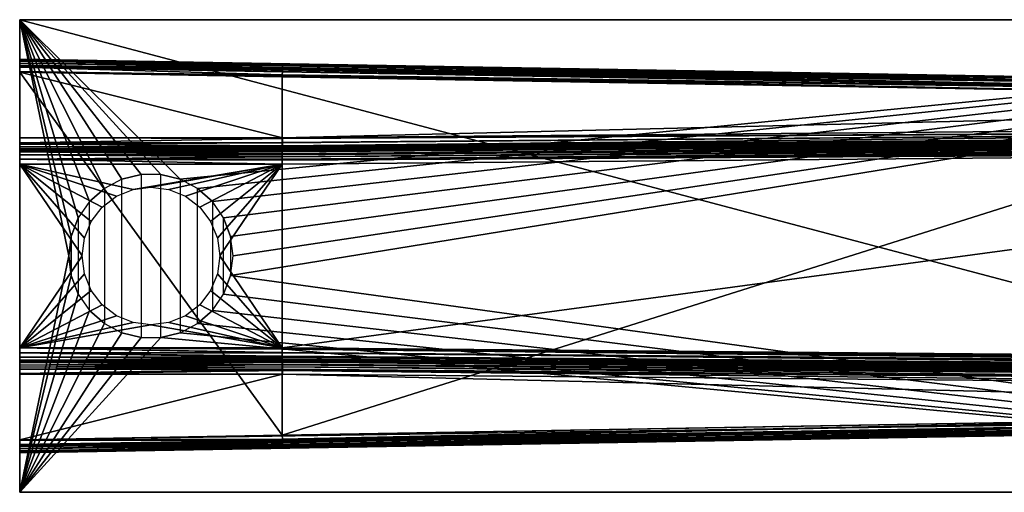
# Model space of a CAD drawing. Extents: x 0 to 7.5, y 0 to 30.
# Drawn here: x 0 to 3.8, y 1.5 to 3.3 of the extents above; entities that cross this region are included whole.
import ezdxf

# ---------------------------------------------------------------- set-up
doc = ezdxf.new("R2010")
doc.units = 0
doc.layers.add('CROMADO', color=80, linetype='CONTINUOUS')

msp = doc.modelspace()

# ---------------------------------------------------------------- linework, layer by layer
at = {"layer": 'CROMADO'}
for points in [[(6.8, 3.35, 12.6201), (0, 3.35, 12.6201), (6.8, 1.55, 12.6201)], [(6.8, 1.55, 12.6201), (0, 3.35, 12.6201), (0, 1.55, 12.6201)], [(6, 3.35, 11.6001), (6.8, 3.35, 9.6201), (0, 3.35, 9.6201)], [(6, 3.35, 11.6001), (0, 3.35, 9.6201), (6, 3.35, 12.1201)], [(6, 3.35, 12.1201), (0, 3.35, 9.6201), (0, 3.35, 12.6201)], [(6, 3.35, 12.1201), (0, 3.35, 12.6201), (6.8, 3.35, 12.1201)], [(6.8, 3.35, 12.1201), (0, 3.35, 12.6201), (6.8, 3.35, 12.6201)], [(0, 3.1844, 9.786), (0, 3.1937, 9.7959), (0, 3.35, 9.6201)], [(0, 3.1526, 9.7702), (0, 3.1688, 9.7753), (0, 3.35, 9.6201)], [(0, 3.35, 9.6201), (0, 3.1688, 9.7753), (0, 3.1765, 9.7777)], [(0, 3.35, 9.6201), (0, 3.1765, 9.7777), (0, 3.1844, 9.786)], [(0, 3.35, 12.6201), (0, 3.1999, 12.4227), (0, 3.1949, 12.4386)], [(0, 3.1949, 12.4386), (0, 3.1924, 12.4466), (0, 3.35, 12.6201)], [(0, 3.35, 12.6201), (0, 3.1924, 12.4466), (0, 3.1843, 12.4543)], [(0, 3.35, 12.6201), (0, 3.1843, 12.4543), (0, 3.1742, 12.4638)], [(0, 1.55, 9.6201), (0, 2.9, 9.7701), (0, 3.35, 9.6201)], [(0, 3.35, 9.6201), (0, 2.9, 9.7701), (0, 3.15, 9.7701)], [(0, 3.35, 9.6201), (0, 3.15, 9.7701), (0, 3.1526, 9.7702)], [(0, 3.1937, 9.7959), (0, 3.1952, 9.8016), (0, 3.35, 9.6201)], [(0, 3.35, 9.6201), (0, 3.1952, 9.8016), (0, 3.2, 9.8201)], [(0, 3.35, 9.6201), (0, 3.2, 9.8201), (0, 3.35, 12.6201)], [(0, 3.35, 12.6201), (0, 3.2, 9.8201), (0, 3.2, 12.4201)], [(0, 3.35, 12.6201), (0, 3.2, 12.4201), (0, 3.1999, 12.4227)], [(0, 3.1742, 12.4638), (0, 3.1686, 12.4653), (0, 3.35, 12.6201)], [(0, 3.35, 12.6201), (0, 3.1686, 12.4653), (0, 3.15, 12.4701)], [(0, 3.35, 12.6201), (0, 3.15, 12.4701), (0, 1.55, 12.6201)], [(0.4623, 2.7602, 9.6201), (0.3892, 2.7422, 9.6201), (0, 3.35, 9.6201)], [(0.3892, 2.7422, 9.6201), (0.3225, 2.7072, 9.6201), (0, 3.35, 9.6201)], [(0, 3.35, 9.6201), (0.3225, 2.7072, 9.6201), (0.2661, 2.6572, 9.6201)], [(0, 3.35, 9.6201), (0.2661, 2.6572, 9.6201), (0.2233, 2.5952, 9.6201)], [(0.2233, 2.5952, 9.6201), (0.1966, 2.5248, 9.6201), (0, 3.35, 9.6201)], [(0, 3.35, 9.6201), (0.1966, 2.5248, 9.6201), (0.1875, 2.45, 9.6201)], [(0, 3.35, 9.6201), (0.1875, 2.45, 9.6201), (0, 1.55, 9.6201)], [(6.8, 3.35, 9.6201), (0.6108, 2.7422, 9.6201), (0, 3.35, 9.6201)], [(0, 3.35, 9.6201), (0.6108, 2.7422, 9.6201), (0.5377, 2.7602, 9.6201)], [(0, 3.35, 9.6201), (0.5377, 2.7602, 9.6201), (0.4623, 2.7602, 9.6201)], [(6.8, 3.35, 9.6201), (0.6775, 2.7072, 9.6201), (0.6108, 2.7422, 9.6201)], [(0.7339, 2.6572, 9.6201), (0.6775, 2.7072, 9.6201), (6.8, 3.35, 9.6201)], [(6.8, 3.35, 9.6201), (0.7767, 2.5952, 9.6201), (0.7339, 2.6572, 9.6201)], [(0.8034, 2.5248, 9.6201), (0.7767, 2.5952, 9.6201), (6.8, 3.35, 9.6201)], [(6.8, 1.55, 9.6201), (0.8034, 2.3752, 9.6201), (6.8, 3.35, 9.6201)], [(6.8, 3.35, 9.6201), (0.8034, 2.3752, 9.6201), (0.8125, 2.45, 9.6201)], [(6.8, 3.35, 9.6201), (0.8125, 2.45, 9.6201), (0.8034, 2.5248, 9.6201)], [(0, 3.2, 12.4201), (1.0007, 3.1825, 12.4201), (0, 3.1999, 12.4227)], [(0, 3.1952, 9.8016), (6.5509, 3.0856, 9.9344), (0, 3.2, 9.8201)], [(5.1404, 3.1103, 11.3297), (5.1299, 3.1105, 11.3396), (0, 3.2, 9.8201)], [(1.0007, 3.1825, 12.4201), (0, 3.2, 12.4201), (0, 3.2, 9.8201)], [(5.1404, 3.1103, 11.3297), (0, 3.2, 9.8201), (5.1446, 3.1102, 11.3271)], [(6.5509, 3.0856, 9.9344), (5.1615, 3.1099, 11.3177), (0, 3.2, 9.8201)], [(0, 3.2, 9.8201), (5.1615, 3.1099, 11.3177), (5.1584, 3.11, 11.3188)], [(0, 3.2, 9.8201), (5.1584, 3.11, 11.3188), (5.1446, 3.1102, 11.3271)], [(5.1299, 3.1105, 11.3396), (5.1252, 3.1105, 11.344), (0, 3.2, 9.8201)], [(0, 3.2, 9.8201), (5.1252, 3.1105, 11.344), (5.1178, 3.1107, 11.3546)], [(0, 3.2, 9.8201), (5.1178, 3.1107, 11.3546), (5.1132, 3.1107, 11.3612)], [(5.1132, 3.1107, 11.3612), (5.1088, 3.1108, 11.3717), (0, 3.2, 9.8201)], [(0, 3.2, 9.8201), (5.1088, 3.1108, 11.3717), (5.1051, 3.1109, 11.3805)], [(0, 3.2, 9.8201), (5.1051, 3.1109, 11.3805), (1.0007, 3.1825, 12.4201)], [(0, 3.1999, 12.4227), (1.0007, 3.1825, 12.4201), (1.0007, 3.1804, 12.4345)], [(0, 3.1999, 12.4227), (1.0007, 3.1804, 12.4345), (0, 3.1949, 12.4386)], [(0, 3.1937, 9.7959), (6.5511, 3.0818, 9.9154), (0, 3.1952, 9.8016)], [(6.5511, 3.0818, 9.9154), (6.5511, 3.082, 9.9156), (0, 3.1952, 9.8016)], [(0, 3.1952, 9.8016), (6.5511, 3.082, 9.9156), (6.5509, 3.0856, 9.9344)], [(1.0007, 3.1804, 12.4345), (1.0007, 3.1784, 12.4388), (0, 3.1949, 12.4386)], [(0, 3.1949, 12.4386), (1.0007, 3.1784, 12.4388), (1.0007, 3.1782, 12.4391)], [(0, 3.1949, 12.4386), (1.0007, 3.1782, 12.4391), (0, 3.1924, 12.4466)], [(0, 3.1844, 9.786), (6.5512, 3.0712, 9.8993), (0, 3.1937, 9.7959)], [(0, 3.1937, 9.7959), (6.5512, 3.0712, 9.8993), (6.5511, 3.0818, 9.9154)], [(0, 3.1924, 12.4466), (1.0007, 3.1782, 12.4391), (1.0006, 3.1742, 12.4477)], [(0, 3.1924, 12.4466), (1.0006, 3.1742, 12.4477), (0, 3.1843, 12.4543)], [(0, 3.1765, 9.7777), (6.5512, 3.0712, 9.8993), (0, 3.1844, 9.786)], [(1.0006, 3.1742, 12.4477), (1.0005, 3.1675, 12.4551), (0, 3.1843, 12.4543)], [(0, 3.1843, 12.4543), (1.0005, 3.1675, 12.4551), (1.0005, 3.1674, 12.4553)], [(0, 3.1843, 12.4543), (1.0005, 3.1674, 12.4553), (0, 3.1742, 12.4638)], [(0, 3.1688, 9.7753), (6.5511, 3.0549, 9.8883), (0, 3.1765, 9.7777)], [(0, 3.1765, 9.7777), (6.5511, 3.0549, 9.8883), (6.5512, 3.0712, 9.8993)], [(1.0003, 3.1521, 12.4661), (0, 3.1686, 12.4653), (0, 3.1742, 12.4638)], [(1.0003, 3.1521, 12.4661), (0, 3.1742, 12.4638), (1.0005, 3.1645, 12.4586)], [(1.0005, 3.1645, 12.4586), (0, 3.1742, 12.4638), (1.0005, 3.1674, 12.4553)], [(0, 3.1526, 9.7702), (6.5511, 3.0548, 9.8883), (0, 3.1688, 9.7753)], [(0, 3.1688, 9.7753), (6.5511, 3.0548, 9.8883), (6.5511, 3.0549, 9.8883)], [(1.0003, 3.1514, 12.4663), (0, 3.1686, 12.4653), (1.0003, 3.1521, 12.4661)], [(1.0001, 3.14, 12.4695), (0, 3.15, 12.4701), (0, 3.1686, 12.4653)], [(1.0001, 3.14, 12.4695), (0, 3.1686, 12.4653), (1.0003, 3.1513, 12.4663)], [(1.0003, 3.1513, 12.4663), (0, 3.1686, 12.4653), (1.0003, 3.1514, 12.4663)], [(0, 3.15, 9.7701), (6.5509, 3.0357, 9.8845), (0, 3.1526, 9.7702)], [(0, 3.1526, 9.7702), (6.5509, 3.0357, 9.8845), (6.5511, 3.0548, 9.8883)], [(1.0007, 2.9, 9.7876), (6.5509, 3.0357, 9.8845), (0, 3.15, 9.7701)], [(1.0007, 2.9, 9.7876), (0, 3.15, 9.7701), (0, 2.9, 9.7701)], [(1.0003, 3.1513, 12.4663), (5.1007, 3.0798, 12.4306), (1.0001, 3.14, 12.4695)], [(5.1007, 3.0801, 12.4305), (1.0003, 3.1521, 12.4661), (1.0005, 3.1645, 12.4586)], [(1.0003, 3.1514, 12.4663), (1.0003, 3.1521, 12.4661), (5.1007, 3.0801, 12.4305)], [(1.0003, 3.1514, 12.4663), (5.1007, 3.0801, 12.4305), (1.0003, 3.1513, 12.4663)], [(1.0003, 3.1513, 12.4663), (5.1007, 3.0801, 12.4305), (5.1007, 3.0798, 12.4306)], [(1.0006, 3.1742, 12.4477), (5.1009, 3.0961, 12.4198), (1.0005, 3.1675, 12.4551)], [(5.1009, 3.0961, 12.4198), (1.0005, 3.1674, 12.4553), (1.0005, 3.1675, 12.4551)], [(5.1009, 3.0961, 12.4198), (1.0005, 3.1645, 12.4586), (1.0005, 3.1674, 12.4553)], [(5.1007, 3.0801, 12.4305), (1.0005, 3.1645, 12.4586), (5.1009, 3.0961, 12.4198)], [(1.0007, 3.1782, 12.4391), (5.101, 3.1071, 12.4036), (1.0006, 3.1742, 12.4477)], [(1.0006, 3.1742, 12.4477), (5.101, 3.1071, 12.4036), (5.1009, 3.0961, 12.4198)], [(1.0007, 3.1804, 12.4345), (1.0007, 3.1825, 12.4201), (5.1009, 3.111, 12.3843)], [(5.1009, 3.111, 12.3843), (1.0007, 3.1825, 12.4201), (5.1009, 3.111, 11.4093)], [(5.1009, 3.111, 11.4093), (1.0007, 3.1825, 12.4201), (5.1012, 3.111, 11.4011)], [(1.0007, 3.1825, 12.4201), (5.1051, 3.1109, 11.3805), (5.1033, 3.1109, 11.3902)], [(1.0007, 3.1825, 12.4201), (5.1033, 3.1109, 11.3902), (5.1012, 3.111, 11.4011)], [(1.0007, 3.1804, 12.4345), (5.1009, 3.111, 12.3843), (1.0007, 3.1784, 12.4388)], [(1.0007, 3.1784, 12.4388), (5.1009, 3.111, 12.3843), (5.101, 3.1071, 12.4034)], [(1.0007, 3.1784, 12.4388), (5.101, 3.1071, 12.4034), (1.0007, 3.1782, 12.4391)], [(1.0007, 3.1782, 12.4391), (5.101, 3.1071, 12.4034), (5.101, 3.1071, 12.4036)], [(1, 3.1325, 12.4701), (0, 3.15, 12.4701), (1.0001, 3.14, 12.4695)], [(0, 1.75, 12.4701), (0, 3.15, 12.4701), (1, 1.7675, 12.4701)], [(1, 1.7675, 12.4701), (0, 3.15, 12.4701), (1, 3.1325, 12.4701)], [(0, 1.55, 12.6201), (0, 3.15, 12.4701), (0, 1.75, 12.4701)], [(1.0001, 3.14, 12.4695), (5.1004, 3.061, 12.4343), (1, 3.1325, 12.4701)], [(1, 3.1325, 12.4701), (5.1004, 3.061, 12.4343), (1, 1.7675, 12.4701)], [(1.0001, 3.14, 12.4695), (5.1007, 3.0798, 12.4306), (5.1004, 3.061, 12.4343)], [(1, 1.7675, 12.4701), (5.1004, 3.061, 12.4343), (5.1004, 1.839, 12.4343)], [(6.5509, 2.9484, 9.8845), (6.5509, 3.0357, 9.8845), (1.0007, 2.9, 9.7876)], [(6.551, 2.9292, 9.8884), (1.0006, 2.8696, 9.7979), (6.5509, 2.9131, 9.8991)], [(6.551, 2.9292, 9.8884), (1.0007, 2.8809, 9.7917), (1.0006, 2.8696, 9.7979)], [(6.5509, 2.9484, 9.8845), (1.0007, 2.9, 9.7876), (6.551, 2.9295, 9.8882)], [(6.551, 2.9295, 9.8882), (1.0007, 2.9, 9.7876), (1.0007, 2.8974, 9.7876)], [(1.0007, 2.8974, 9.7876), (1.0007, 2.8828, 9.7906), (6.551, 2.9295, 9.8882)], [(6.551, 2.9295, 9.8882), (1.0007, 2.8828, 9.7906), (1.0007, 2.8812, 9.7915)], [(6.551, 2.9295, 9.8882), (1.0007, 2.8812, 9.7915), (6.551, 2.9292, 9.8884)], [(6.551, 2.9292, 9.8884), (1.0007, 2.8812, 9.7915), (1.0007, 2.8809, 9.7917)], [(1.0007, 2.9, 9.7876), (0, 2.9, 9.7701), (1.0007, 2.8974, 9.7876)], [(1.0007, 2.8974, 9.7876), (0, 2.9, 9.7701), (0, 2.881, 9.775)], [(0, 1.55, 9.6201), (0, 2.881, 9.775), (0, 2.9, 9.7701)], [(1.0007, 2.8974, 9.7876), (0, 2.881, 9.775), (1.0007, 2.8828, 9.7906)], [(0.9999, 2.8467, 10.0373), (6.5506, 2.8939, 10.0875), (6.5506, 2.8944, 10.0856)], [(0.9999, 2.8467, 10.0373), (6.5506, 2.8944, 10.0856), (1, 2.8498, 10.0249)], [(6.5506, 2.893, 10.0911), (6.5506, 2.8939, 10.0875), (0.9999, 2.8467, 10.0373)], [(0.9999, 2.8462, 10.0392), (6.5506, 2.8892, 10.0956), (6.5506, 2.893, 10.0911)], [(0.9999, 2.8462, 10.0392), (6.5506, 2.893, 10.0911), (0.9999, 2.8467, 10.0373)], [(0.9999, 2.8387, 10.0517), (6.5506, 2.8829, 10.1031), (6.5506, 2.8892, 10.0956)], [(0.9999, 2.8387, 10.0517), (6.5506, 2.8892, 10.0956), (0.9999, 2.8462, 10.0392)], [(1, 2.85, 10.0201), (6.5505, 2.8962, 10.078), (6.5504, 2.8984, 10.0685)], [(6.5504, 2.8984, 9.9344), (1.0003, 2.8524, 9.8224), (1, 2.85, 9.8376)], [(1, 2.85, 9.8376), (1, 2.85, 10.0201), (6.5504, 2.8984, 9.9344)], [(6.5504, 2.8984, 9.9344), (1, 2.85, 10.0201), (6.5504, 2.8984, 10.0685)], [(1, 2.85, 10.0201), (6.5506, 2.8944, 10.0856), (6.5505, 2.8962, 10.078)], [(1, 2.8498, 10.0249), (6.5506, 2.8944, 10.0856), (1, 2.85, 10.0201)], [(6.5504, 2.8984, 9.9344), (6.5507, 2.9021, 9.9156), (1.0003, 2.8541, 9.8188)], [(1.0003, 2.8541, 9.8188), (6.5507, 2.9021, 9.9156), (6.5507, 2.9021, 9.9155)], [(1.0003, 2.8541, 9.8188), (6.5507, 2.9021, 9.9155), (1.0005, 2.8591, 9.8088)], [(1.0003, 2.8541, 9.8188), (1.0003, 2.8541, 9.819), (6.5504, 2.8984, 9.9344)], [(6.5504, 2.8984, 9.9344), (1.0003, 2.8541, 9.819), (1.0003, 2.8524, 9.8224)], [(6.5509, 2.9131, 9.8991), (1.0006, 2.8696, 9.7979), (1.0005, 2.865, 9.8026)], [(6.5509, 2.9131, 9.8991), (1.0005, 2.865, 9.8026), (6.5507, 2.9021, 9.9155)], [(6.5507, 2.9021, 9.9155), (1.0005, 2.865, 9.8026), (1.0005, 2.8649, 9.8028)], [(6.5507, 2.9021, 9.9155), (1.0005, 2.8649, 9.8028), (1.0005, 2.8591, 9.8088)], [(0, 2.881, 9.775), (1.0007, 2.8812, 9.7915), (1.0007, 2.8828, 9.7906)], [(0, 2.881, 9.775), (1.0007, 2.8809, 9.7917), (1.0007, 2.8812, 9.7915)], [(0, 2.8758, 9.7764), (1.0007, 2.8809, 9.7917), (0, 2.881, 9.775)], [(0, 2.8758, 9.7764), (0, 2.881, 9.775), (0, 1.55, 9.6201)], [(0, 2.8758, 9.7764), (1.0006, 2.8696, 9.7979), (1.0007, 2.8809, 9.7917)], [(0, 2.8656, 9.7861), (1.0006, 2.8696, 9.7979), (0, 2.8758, 9.7764)], [(0, 2.8656, 9.7861), (0, 2.8758, 9.7764), (0, 2.0265, 9.7777)], [(0, 2.0265, 9.7777), (0, 2.8758, 9.7764), (0, 2.0188, 9.7753)], [(0, 1.55, 9.6201), (0, 2, 9.7701), (0, 2.8758, 9.7764)], [(0, 2.8758, 9.7764), (0, 2, 9.7701), (0, 2.0026, 9.7702)], [(0, 2.8758, 9.7764), (0, 2.0026, 9.7702), (0, 2.0188, 9.7753)], [(0, 2.8656, 9.7861), (1.0005, 2.865, 9.8026), (1.0006, 2.8696, 9.7979)], [(1.0005, 2.8649, 9.8028), (1.0005, 2.865, 9.8026), (0, 2.8656, 9.7861)], [(1.0005, 2.8649, 9.8028), (0, 2.8656, 9.7861), (1.0005, 2.8591, 9.8088)], [(1.0005, 2.8591, 9.8088), (0, 2.8656, 9.7861), (0, 2.8576, 9.7936)], [(0, 2.8656, 9.7861), (0, 2.0265, 9.7777), (0, 2.8576, 9.7936)], [(1.0005, 2.8591, 9.8088), (0, 2.8576, 9.7936), (1.0003, 2.8541, 9.8188)], [(1.0003, 2.8541, 9.8188), (0, 2.8576, 9.7936), (0, 2.855, 9.8017)], [(0, 2.855, 9.8017), (0, 2.8576, 9.7936), (0, 2.0437, 9.7959)], [(0, 2.8576, 9.7936), (0, 2.0265, 9.7777), (0, 2.0344, 9.786)], [(0, 2.8576, 9.7936), (0, 2.0344, 9.786), (0, 2.0437, 9.7959)], [(1.0003, 2.8541, 9.8188), (0, 2.855, 9.8017), (1.0003, 2.8541, 9.819)], [(1.0003, 2.8541, 9.819), (0, 2.855, 9.8017), (0, 2.8501, 9.8175)], [(0, 2.855, 9.8017), (0, 2.0437, 9.7959), (0, 2.8501, 9.8175)], [(1.0003, 2.8541, 9.819), (0, 2.8501, 9.8175), (1.0003, 2.8524, 9.8224)], [(1.0003, 2.8524, 9.8224), (0, 2.8501, 9.8175), (0, 2.85, 9.8201)], [(1.0003, 2.8524, 9.8224), (0, 2.85, 9.8201), (1, 2.85, 9.8376)], [(0, 2.8501, 9.8175), (0, 2.0437, 9.7959), (0, 2.0452, 9.8016)], [(0, 2.8501, 9.8175), (0, 2.0452, 9.8016), (0, 2.05, 9.8201)], [(0, 2.05, 9.8201), (0, 2.85, 9.8201), (0, 2.8501, 9.8175)], [(0.9999, 2.835, 10.0551), (6.5506, 2.878, 10.1088), (6.5506, 2.8829, 10.1031)], [(0.9999, 2.835, 10.0551), (6.5506, 2.8829, 10.1031), (0.9999, 2.8387, 10.0517)], [(0.9999, 2.8278, 10.0617), (6.5506, 2.867, 10.1134), (6.5506, 2.878, 10.1088)], [(0.9999, 2.8278, 10.0617), (6.5506, 2.878, 10.1088), (0.9999, 2.835, 10.0551)], [(6.5506, 2.8652, 10.1142), (6.5506, 2.867, 10.1134), (0.9999, 2.8278, 10.0617)], [(0.9999, 2.8172, 10.0667), (6.5505, 2.8562, 10.1179), (6.5506, 2.8652, 10.1142)], [(0.9999, 2.8172, 10.0667), (6.5506, 2.8652, 10.1142), (0.9999, 2.8189, 10.0659)], [(0.9999, 2.8189, 10.0659), (6.5506, 2.8652, 10.1142), (0.9999, 2.8278, 10.0617)], [(1, 2.8146, 10.0679), (6.5505, 2.8562, 10.1179), (0.9999, 2.8172, 10.0667)], [(1, 2.8146, 10.0679), (6.5504, 2.8484, 10.1185), (6.5505, 2.8562, 10.1179)], [(1, 2.8498, 10.0249), (1, 2.85, 10.0201), (0, 2.85, 10.0201)], [(0, 2.8462, 10.0392), (0.9999, 2.8462, 10.0392), (0, 2.85, 10.0201)], [(0, 2.85, 10.0201), (0.9999, 2.8462, 10.0392), (0.9999, 2.8467, 10.0373)], [(0, 2.85, 10.0201), (0.9999, 2.8467, 10.0373), (1, 2.8498, 10.0249)], [(0, 2.85, 9.8201), (0, 2.85, 10.0201), (1, 2.85, 9.8376)], [(1, 2.85, 9.8376), (0, 2.85, 10.0201), (1, 2.85, 10.0201)], [(0, 2.05, 10.0201), (0, 2.1, 10.0701), (0, 2.85, 10.0201)], [(0, 2.05, 10.0201), (0, 2.85, 10.0201), (0, 2.05, 9.8201)], [(0, 2.05, 9.8201), (0, 2.85, 10.0201), (0, 2.85, 9.8201)], [(0, 2.8191, 10.0663), (0, 2.8462, 10.0392), (0, 2.85, 10.0201)], [(0, 2.8191, 10.0663), (0, 2.85, 10.0201), (0, 2.8, 10.0701)], [(0, 2.8, 10.0701), (0, 2.85, 10.0201), (0, 2.1, 10.0701)], [(0, 2.8353, 10.0555), (0.9999, 2.835, 10.0551), (0, 2.8462, 10.0392)], [(0, 2.8462, 10.0392), (0.9999, 2.835, 10.0551), (0.9999, 2.8387, 10.0517)], [(0, 2.8462, 10.0392), (0.9999, 2.8387, 10.0517), (0.9999, 2.8462, 10.0392)], [(0, 2.8353, 10.0555), (0, 2.8462, 10.0392), (0, 2.8191, 10.0663)], [(0, 2.8191, 10.0663), (0.9999, 2.8278, 10.0617), (0, 2.8353, 10.0555)], [(0, 2.8353, 10.0555), (0.9999, 2.8278, 10.0617), (0.9999, 2.835, 10.0551)], [(0, 2.8191, 10.0663), (0.9999, 2.8189, 10.0659), (0.9999, 2.8278, 10.0617)], [(0, 2.8, 10.0701), (1, 2.8, 10.0701), (0, 2.8191, 10.0663)], [(0, 2.8191, 10.0663), (1, 2.8, 10.0701), (1, 2.8146, 10.0679)], [(1, 2.8146, 10.0679), (0.9999, 2.8172, 10.0667), (0, 2.8191, 10.0663)], [(0, 2.8191, 10.0663), (0.9999, 2.8172, 10.0667), (0.9999, 2.8189, 10.0659)], [(1, 2.8, 10.0701), (6.5504, 2.8484, 10.1185), (1, 2.8146, 10.0679)], [(6.5504, 2.0516, 10.1185), (6.5504, 2.8484, 10.1185), (1, 2.1, 10.0701)], [(1, 2.1, 10.0701), (6.5504, 2.8484, 10.1185), (1, 2.8, 10.0701)], [(0, 2.1, 10.0701), (0.2375, 2.45, 10.0701), (0, 2.8, 10.0701)], [(0.2375, 2.45, 10.0701), (0.2465, 2.5179, 10.0701), (0, 2.8, 10.0701)], [(0, 2.8, 10.0701), (0.2465, 2.5179, 10.0701), (0.2727, 2.5812, 10.0701)], [(0, 2.8, 10.0701), (0.2727, 2.5812, 10.0701), (0.3144, 2.6356, 10.0701)], [(0.3144, 2.6356, 10.0701), (0.3688, 2.6773, 10.0701), (0, 2.8, 10.0701)], [(0, 2.8, 10.0701), (0.3688, 2.6773, 10.0701), (0.4321, 2.7035, 10.0701)], [(0, 2.8, 10.0701), (0.4321, 2.7035, 10.0701), (1, 2.8, 10.0701)], [(1, 2.8, 10.0701), (0.4321, 2.7035, 10.0701), (0.5, 2.7125, 10.0701)], [(1, 2.8, 10.0701), (0.5, 2.7125, 10.0701), (0.5679, 2.7035, 10.0701)], [(0.5679, 2.7035, 10.0701), (0.6313, 2.6773, 10.0701), (1, 2.8, 10.0701)], [(1, 2.8, 10.0701), (0.6313, 2.6773, 10.0701), (0.6856, 2.6356, 10.0701)], [(1, 2.8, 10.0701), (0.6856, 2.6356, 10.0701), (0.7273, 2.5812, 10.0701)], [(0.7273, 2.5812, 10.0701), (0.7536, 2.5179, 10.0701), (1, 2.8, 10.0701)], [(1, 2.8, 10.0701), (0.7536, 2.5179, 10.0701), (0.7625, 2.45, 10.0701)], [(1, 2.8, 10.0701), (0.7625, 2.45, 10.0701), (1, 2.1, 10.0701)], [(0.3225, 2.1928, 9.6201), (0.3892, 2.1578, 9.6201), (0.3892, 2.7422, 9.6201), (0.3225, 2.7072, 9.6201)], [(0.3892, 2.7422, 9.6201), (0.4623, 2.7602, 9.6201), (0.4623, 2.1398, 9.6201), (0.3892, 2.1578, 9.6201)], [(0.4623, 2.1398, 9.6201), (0.5377, 2.1398, 9.6201), (0.5377, 2.7602, 9.6201), (0.4623, 2.7602, 9.6201)], [(0.5377, 2.7602, 9.6201), (0.6108, 2.7422, 9.6201), (0.6108, 2.1578, 9.6201), (0.5377, 2.1398, 9.6201)], [(0.6108, 2.1578, 9.6201), (0.6775, 2.1928, 9.6201), (0.6775, 2.7072, 9.6201), (0.6108, 2.7422, 9.6201)], [(0.2661, 2.6572, 9.6201), (0.3225, 2.7072, 9.6201), (0.3225, 2.1928, 9.6201), (0.2661, 2.2428, 9.6201)], [(0.6775, 2.7072, 9.6201), (0.7339, 2.6572, 9.6201), (0.7339, 2.2428, 9.6201), (0.6775, 2.1928, 9.6201)], [(0.2233, 2.3048, 9.6201), (0.2661, 2.2428, 9.6201), (0.2661, 2.6572, 9.6201), (0.2233, 2.5952, 9.6201)], [(0.7339, 2.2428, 9.6201), (0.7767, 2.3048, 9.6201), (0.7767, 2.5952, 9.6201), (0.7339, 2.6572, 9.6201)], [(0.1966, 2.5248, 9.6201), (0.2233, 2.5952, 9.6201), (0.2233, 2.3048, 9.6201), (0.1966, 2.3752, 9.6201)], [(0.7767, 2.5952, 9.6201), (0.8034, 2.5248, 9.6201), (0.8034, 2.3752, 9.6201), (0.7767, 2.3048, 9.6201)], [(0.1875, 2.45, 9.6201), (0.1966, 2.5248, 9.6201), (0.1966, 2.3752, 9.6201)], [(0.8034, 2.3752, 9.6201), (0.8125, 2.45, 9.6201), (0.8034, 2.5248, 9.6201)], [(0, 2.1, 10.0701), (0.2465, 2.3821, 10.0701), (0.2375, 2.45, 10.0701)], [(0, 1.55, 9.6201), (0.1875, 2.45, 9.6201), (0.1966, 2.3752, 9.6201)], [(1, 2.1, 10.0701), (0.7625, 2.45, 10.0701), (0.7536, 2.3821, 10.0701)], [(0.2727, 2.3187, 10.0701), (0.2465, 2.3821, 10.0701), (0, 2.1, 10.0701)], [(0, 1.55, 9.6201), (0.1966, 2.3752, 9.6201), (0.2233, 2.3048, 9.6201)], [(1, 2.1, 10.0701), (0.7536, 2.3821, 10.0701), (0.7273, 2.3187, 10.0701)], [(6.8, 1.55, 9.6201), (0.7767, 2.3048, 9.6201), (0.8034, 2.3752, 9.6201)], [(0, 2.1, 10.0701), (0.3144, 2.2644, 10.0701), (0.2727, 2.3187, 10.0701)], [(0.2233, 2.3048, 9.6201), (0.2661, 2.2428, 9.6201), (0, 1.55, 9.6201)], [(0.7273, 2.3187, 10.0701), (0.6856, 2.2644, 10.0701), (1, 2.1, 10.0701)], [(0.7339, 2.2428, 9.6201), (0.7767, 2.3048, 9.6201), (6.8, 1.55, 9.6201)], [(0, 2.1, 10.0701), (0.3688, 2.2227, 10.0701), (0.3144, 2.2644, 10.0701)], [(1, 2.1, 10.0701), (0.6856, 2.2644, 10.0701), (0.6313, 2.2227, 10.0701)], [(0, 1.55, 9.6201), (0.2661, 2.2428, 9.6201), (0.3225, 2.1928, 9.6201)], [(0.4321, 2.1964, 10.0701), (0.3688, 2.2227, 10.0701), (0, 2.1, 10.0701)], [(0.5679, 2.1964, 10.0701), (1, 2.1, 10.0701), (0.6313, 2.2227, 10.0701)], [(6.8, 1.55, 9.6201), (0.6775, 2.1928, 9.6201), (0.7339, 2.2428, 9.6201)], [(0.4321, 2.1964, 10.0701), (0, 2.1, 10.0701), (0.5, 2.1875, 10.0701)], [(0, 1.55, 9.6201), (0.3225, 2.1928, 9.6201), (0.3892, 2.1578, 9.6201)], [(0.5, 2.1875, 10.0701), (0, 2.1, 10.0701), (1, 2.1, 10.0701)], [(0.5, 2.1875, 10.0701), (1, 2.1, 10.0701), (0.5679, 2.1964, 10.0701)], [(6.8, 1.55, 9.6201), (0.6108, 2.1578, 9.6201), (0.6775, 2.1928, 9.6201)], [(0.3892, 2.1578, 9.6201), (0.4623, 2.1398, 9.6201), (0, 1.55, 9.6201)], [(0, 1.55, 9.6201), (0.4623, 2.1398, 9.6201), (0.5377, 2.1398, 9.6201)], [(0, 1.55, 9.6201), (0.5377, 2.1398, 9.6201), (6.8, 1.55, 9.6201)], [(6.8, 1.55, 9.6201), (0.5377, 2.1398, 9.6201), (0.6108, 2.1578, 9.6201)], [(1, 2.0952, 10.0699), (1, 2.1, 10.0701), (0, 2.1, 10.0701)], [(0, 2.0809, 10.0663), (0.9999, 2.0809, 10.0663), (0, 2.1, 10.0701)], [(0, 2.1, 10.0701), (0.9999, 2.0809, 10.0663), (0.9999, 2.0827, 10.0668)], [(0, 2.1, 10.0701), (0.9999, 2.0827, 10.0668), (1, 2.0952, 10.0699)], [(0, 2.0809, 10.0663), (0, 2.1, 10.0701), (0, 2.05, 10.0201)], [(0, 2.0646, 10.0555), (0.9999, 2.065, 10.0551), (0, 2.0809, 10.0663)], [(0, 2.0809, 10.0663), (0.9999, 2.065, 10.0551), (0.9999, 2.0684, 10.0588)], [(0, 2.0809, 10.0663), (0.9999, 2.0684, 10.0588), (0.9999, 2.0809, 10.0663)], [(0, 2.0646, 10.0555), (0, 2.0809, 10.0663), (0, 2.0538, 10.0392)], [(0, 2.0538, 10.0392), (0, 2.0809, 10.0663), (0, 2.05, 10.0201)], [(0, 2.0646, 10.0555), (0.9999, 2.0584, 10.0479), (0.9999, 2.065, 10.0551)], [(0, 2.0538, 10.0392), (0.9999, 2.0584, 10.0479), (0, 2.0646, 10.0555)], [(0.9999, 2.0827, 10.0668), (6.5506, 2.0345, 10.1145), (1, 2.0952, 10.0699)], [(0.9999, 2.0809, 10.0663), (6.5506, 2.029, 10.1131), (0.9999, 2.0827, 10.0668)], [(6.5506, 2.029, 10.1131), (6.5506, 2.0326, 10.114), (0.9999, 2.0827, 10.0668)], [(0.9999, 2.0827, 10.0668), (6.5506, 2.0326, 10.114), (6.5506, 2.0345, 10.1145)], [(0.9999, 2.0684, 10.0588), (6.5506, 2.0245, 10.1093), (0.9999, 2.0809, 10.0663)], [(0.9999, 2.0809, 10.0663), (6.5506, 2.0245, 10.1093), (6.5506, 2.029, 10.1131)], [(0.9999, 2.065, 10.0551), (6.5506, 2.017, 10.103), (0.9999, 2.0684, 10.0588)], [(0.9999, 2.0684, 10.0588), (6.5506, 2.017, 10.103), (6.5506, 2.0245, 10.1093)], [(0.9999, 2.0584, 10.0479), (6.5506, 2.0113, 10.0981), (0.9999, 2.065, 10.0551)], [(0.9999, 2.065, 10.0551), (6.5506, 2.0113, 10.0981), (6.5506, 2.017, 10.103)], [(1, 2.0952, 10.0699), (6.5506, 2.0345, 10.1145), (1, 2.1, 10.0701)], [(1, 2.1, 10.0701), (6.5506, 2.0345, 10.1145), (6.5505, 2.0421, 10.1163)], [(1, 2.1, 10.0701), (6.5505, 2.0421, 10.1163), (6.5504, 2.0516, 10.1185)], [(0, 2.0538, 10.0392), (0.9999, 2.0542, 10.039), (0.9999, 2.0584, 10.0479)], [(0, 2.0538, 10.0392), (0.9999, 2.0534, 10.0373), (0.9999, 2.0542, 10.039)], [(0, 2.05, 10.0201), (1, 2.05, 10.0201), (0, 2.0538, 10.0392)], [(0, 2.0538, 10.0392), (1, 2.05, 10.0201), (1, 2.0522, 10.0347)], [(1, 2.0522, 10.0347), (0.9999, 2.0534, 10.0373), (0, 2.0538, 10.0392)], [(1, 2.05, 9.8376), (0, 2.05, 9.8201), (1.0001, 2.0494, 9.8301)], [(1.0001, 2.0494, 9.8301), (0, 2.05, 9.8201), (0, 2.0452, 9.8016)], [(1, 2.05, 9.8376), (1, 2.05, 10.0201), (0, 2.05, 9.8201)], [(0, 2.05, 9.8201), (1, 2.05, 10.0201), (0, 2.05, 10.0201)], [(1.0001, 2.0494, 9.8301), (0, 2.0452, 9.8016), (1.0003, 2.0462, 9.8188)], [(1.0003, 2.0462, 9.8188), (0, 2.0452, 9.8016), (0, 2.0437, 9.7959)], [(1.0003, 2.0462, 9.8188), (0, 2.0437, 9.7959), (1.0003, 2.046, 9.818)], [(1.0003, 2.0462, 9.8188), (0, 2.0452, 9.8016), (1.0003, 2.0462, 9.8188)], [(1.0003, 2.046, 9.818), (0, 2.0437, 9.7959), (0, 2.0344, 9.786)], [(1.0003, 2.046, 9.818), (0, 2.0344, 9.786), (1.0005, 2.0385, 9.8056)], [(0, 2.0344, 9.786), (1.0005, 2.0352, 9.8027), (1.0005, 2.0385, 9.8056)], [(0, 2.0265, 9.7777), (1.0006, 2.0276, 9.7959), (1.0005, 2.0352, 9.8027)], [(0, 2.0265, 9.7777), (1.0005, 2.0352, 9.8027), (0, 2.0344, 9.786)], [(0, 2.0344, 9.786), (1.0005, 2.0352, 9.8027), (1.0005, 2.0352, 9.8027)], [(0, 2.0188, 9.7753), (1.0007, 2.019, 9.7919), (1.0006, 2.0276, 9.7959)], [(0, 2.0188, 9.7753), (1.0006, 2.0276, 9.7959), (0, 2.0265, 9.7777)], [(0.9999, 2.0542, 10.039), (6.5506, 2.0059, 10.0853), (0.9999, 2.0584, 10.0479)], [(6.5506, 2.0059, 10.0853), (6.5506, 2.0067, 10.0871), (0.9999, 2.0584, 10.0479)], [(0.9999, 2.0584, 10.0479), (6.5506, 2.0067, 10.0871), (6.5506, 2.0113, 10.0981)], [(0.9999, 2.0534, 10.0373), (6.5506, 2.0059, 10.0853), (0.9999, 2.0542, 10.039)], [(1, 2.0522, 10.0347), (6.5505, 2.0022, 10.0763), (0.9999, 2.0534, 10.0373)], [(0.9999, 2.0534, 10.0373), (6.5505, 2.0022, 10.0763), (6.5506, 2.0059, 10.0853)], [(1, 2.05, 10.0201), (6.5504, 2.0016, 10.0685), (1, 2.0522, 10.0347)], [(1, 2.0522, 10.0347), (6.5504, 2.0016, 10.0685), (6.5505, 2.0022, 10.0763)], [(6.5504, 2.0016, 9.9344), (6.5504, 2.0016, 10.0685), (1, 2.05, 9.8376)], [(1, 2.05, 9.8376), (6.5504, 2.0016, 10.0685), (1, 2.05, 10.0201)], [(1.0001, 2.0494, 9.8301), (6.5504, 2.0016, 9.9344), (1, 2.05, 9.8376)], [(1.0003, 2.0462, 9.8188), (6.5507, 1.9979, 9.9156), (1.0001, 2.0494, 9.8301)], [(1.0001, 2.0494, 9.8301), (6.5507, 1.9979, 9.9156), (6.5504, 2.0016, 9.9344)], [(1.0003, 2.0462, 9.8188), (1.0003, 2.0462, 9.8188), (6.5507, 1.9979, 9.9156)], [(1.0003, 2.0462, 9.8188), (1.0003, 2.046, 9.818), (6.5507, 1.9979, 9.9156)], [(6.5507, 1.9979, 9.9156), (1.0003, 2.046, 9.818), (1.0005, 2.0385, 9.8056)], [(6.5507, 1.9979, 9.9156), (1.0005, 2.0385, 9.8056), (6.5507, 1.9977, 9.9153)], [(6.5507, 1.9977, 9.9153), (1.0005, 2.0385, 9.8056), (1.0005, 2.0352, 9.8027)], [(6.5507, 1.9977, 9.9153), (1.0005, 2.0352, 9.8027), (6.5509, 1.9871, 9.8993)], [(6.5509, 1.9871, 9.8993), (1.0005, 2.0352, 9.8027), (1.0005, 2.0352, 9.8027)], [(6.5509, 1.9871, 9.8993), (1.0005, 2.0352, 9.8027), (1.0006, 2.0276, 9.7959)], [(6.5509, 1.9871, 9.8993), (1.0006, 2.0276, 9.7959), (6.551, 1.9708, 9.8883)], [(6.551, 1.9708, 9.8883), (1.0006, 2.0276, 9.7959), (1.0007, 2.019, 9.7919)], [(1.0007, 2.019, 9.7919), (0, 2.0188, 9.7753), (0, 2.0026, 9.7702)], [(1.0007, 2.019, 9.7919), (0, 2.0026, 9.7702), (1.0007, 2.0144, 9.7897)], [(1.0007, 2.019, 9.7919), (1.0007, 2.019, 9.7919), (0, 2.0188, 9.7753)], [(1.0007, 2.0144, 9.7897), (0, 2.0026, 9.7702), (0, 2, 9.7701)], [(1.0007, 2.0144, 9.7897), (0, 2, 9.7701), (1.0007, 2, 9.7876)], [(0, 2, 9.7701), (0, 1.75, 9.7701), (1.0007, 2, 9.7876)], [(1.0007, 2, 9.7876), (0, 1.75, 9.7701), (6.5509, 1.8643, 9.8845)], [(0, 1.55, 9.6201), (0, 1.75, 9.7701), (0, 2, 9.7701)], [(6.551, 1.9708, 9.8883), (1.0007, 2.019, 9.7919), (6.551, 1.9707, 9.8883)], [(6.551, 1.9707, 9.8883), (1.0007, 2.019, 9.7919), (1.0007, 2.0144, 9.7897)], [(6.551, 1.9708, 9.8883), (1.0007, 2.019, 9.7919), (1.0007, 2.019, 9.7919)], [(6.551, 1.9707, 9.8883), (1.0007, 2.0144, 9.7897), (6.5509, 1.9516, 9.8845)], [(6.5509, 1.9516, 9.8845), (1.0007, 2.0144, 9.7897), (1.0007, 2, 9.7876)], [(1.0007, 2, 9.7876), (6.5509, 1.8643, 9.8845), (6.5509, 1.9516, 9.8845)], [(0, 1.75, 9.7701), (6.5511, 1.8452, 9.8883), (6.5509, 1.8643, 9.8845)], [(0, 1.75, 9.7701), (6.5511, 1.8451, 9.8883), (6.5511, 1.8452, 9.8883)], [(0, 1.7257, 9.7764), (6.5512, 1.8288, 9.8993), (6.5511, 1.8451, 9.8883)], [(0, 1.7257, 9.7764), (6.5511, 1.8451, 9.8883), (0, 1.731, 9.775)], [(0, 1.731, 9.775), (6.5511, 1.8451, 9.8883), (0, 1.75, 9.7701)], [(1.0003, 1.7523, 12.4677), (1, 1.7675, 12.4701), (5.1004, 1.839, 12.4343)], [(5.1007, 1.8201, 12.4306), (1.0003, 1.7487, 12.466), (5.1004, 1.839, 12.4343)], [(5.1004, 1.839, 12.4343), (1.0003, 1.7487, 12.466), (1.0003, 1.7487, 12.466)], [(5.1004, 1.839, 12.4343), (1.0003, 1.7487, 12.466), (1.0003, 1.7523, 12.4677)], [(0, 1.7155, 9.7861), (6.5511, 1.8182, 9.9154), (6.5512, 1.8288, 9.8993)], [(0, 1.7155, 9.7861), (6.5512, 1.8288, 9.8993), (0, 1.7257, 9.7764)], [(0, 1.7076, 9.7936), (6.5511, 1.818, 9.9156), (6.5511, 1.8182, 9.9154)], [(0, 1.7076, 9.7936), (6.5511, 1.8182, 9.9154), (0, 1.7155, 9.7861)], [(0, 1.7001, 9.8175), (6.5509, 1.8143, 9.9344), (6.5511, 1.818, 9.9156)], [(0, 1.7001, 9.8175), (6.5511, 1.818, 9.9156), (0, 1.705, 9.8017)], [(0, 1.705, 9.8017), (6.5511, 1.818, 9.9156), (0, 1.7076, 9.7936)], [(0, 1.7, 9.8201), (6.5509, 1.8143, 9.9344), (0, 1.7001, 9.8175)], [(0, 1.7, 9.8201), (5.18, 1.7904, 11.3121), (6.5509, 1.8143, 9.9344)], [(5.1007, 1.8201, 12.4306), (1.0005, 1.7387, 12.461), (1.0003, 1.7487, 12.466)], [(5.1007, 1.8199, 12.4305), (1.0005, 1.7387, 12.461), (5.1007, 1.8201, 12.4306)], [(5.1009, 1.8037, 12.4197), (1.0005, 1.7325, 12.455), (5.1007, 1.8199, 12.4305)], [(5.1007, 1.8199, 12.4305), (1.0005, 1.7325, 12.455), (1.0005, 1.7325, 12.455)], [(5.1007, 1.8199, 12.4305), (1.0005, 1.7325, 12.455), (1.0005, 1.7387, 12.461)], [(5.1009, 1.8037, 12.4197), (1.0006, 1.7278, 12.4505), (1.0005, 1.7325, 12.455)], [(1.0007, 1.7214, 12.4389), (1.0006, 1.7278, 12.4505), (5.1009, 1.8037, 12.4197)], [(1.0007, 1.7214, 12.4389), (1.0007, 1.7214, 12.4389), (5.1009, 1.8037, 12.4197)], [(5.1009, 1.8037, 12.4197), (5.101, 1.7929, 12.4034), (1.0007, 1.7214, 12.4389)], [(0, 1.7, 9.8201), (5.1704, 1.7902, 11.3141), (5.18, 1.7904, 11.3121)], [(5.1616, 1.7901, 11.318), (5.1704, 1.7902, 11.3141), (0, 1.7, 9.8201)], [(0, 1.7, 9.8201), (5.1512, 1.7899, 11.3225), (5.1616, 1.7901, 11.318)], [(0, 1.7, 9.8201), (5.1447, 1.7898, 11.3272), (5.1512, 1.7899, 11.3225)], [(5.1342, 1.7896, 11.3348), (5.1447, 1.7898, 11.3272), (0, 1.7, 9.8201)], [(0, 1.7, 9.8201), (5.1299, 1.7895, 11.3396), (5.1342, 1.7896, 11.3348)], [(0, 1.7, 9.8201), (5.1202, 1.7894, 11.3503), (5.1299, 1.7895, 11.3396)], [(5.1177, 1.7893, 11.3545), (5.1202, 1.7894, 11.3503), (0, 1.7, 9.8201)], [(5.1096, 1.7892, 11.3685), (5.1177, 1.7893, 11.3545), (0, 1.7, 9.8201)], [(5.1096, 1.7892, 11.3685), (0, 1.7, 9.8201), (5.1086, 1.7892, 11.3716)], [(0, 1.7, 9.8201), (5.1031, 1.7891, 11.3884), (5.1086, 1.7892, 11.3716)], [(0, 1.7, 12.4201), (5.1009, 1.789, 11.4093), (5.1029, 1.7891, 11.3901)], [(0, 1.7, 12.4201), (5.1029, 1.7891, 11.3901), (0, 1.7, 9.8201)], [(0, 1.7, 9.8201), (5.1029, 1.7891, 11.3901), (5.1031, 1.7891, 11.3884)], [(0, 1.7, 12.4201), (1.0007, 1.7175, 12.4201), (5.1009, 1.789, 12.3843)], [(5.1009, 1.789, 12.3843), (5.1009, 1.789, 11.4093), (0, 1.7, 12.4201)], [(1.0003, 1.7523, 12.4677), (0, 1.75, 12.4701), (1, 1.7675, 12.4701)], [(1.0007, 1.7214, 12.4389), (5.101, 1.7929, 12.4034), (5.101, 1.7927, 12.4032)], [(5.1009, 1.789, 12.3843), (1.0007, 1.7175, 12.4201), (5.101, 1.7927, 12.4032)], [(5.101, 1.7927, 12.4032), (1.0007, 1.7175, 12.4201), (1.0007, 1.7175, 12.4227)], [(1.0007, 1.7214, 12.4389), (5.101, 1.7927, 12.4032), (1.0007, 1.7205, 12.4373)], [(1.0007, 1.7205, 12.4373), (5.101, 1.7927, 12.4032), (1.0007, 1.7175, 12.4227)], [(1.0003, 1.7487, 12.466), (0, 1.7474, 12.47), (1.0003, 1.7523, 12.4677)], [(1.0003, 1.7523, 12.4677), (0, 1.7474, 12.47), (0, 1.75, 12.4701)], [(0, 1.731, 9.775), (0, 1.75, 9.7701), (0, 1.55, 9.6201)], [(0, 1.55, 12.6201), (0, 1.75, 12.4701), (0, 1.7474, 12.47)], [(1.0005, 1.7387, 12.461), (0, 1.7235, 12.4625), (1.0003, 1.7487, 12.466)], [(1.0003, 1.7487, 12.466), (0, 1.7235, 12.4625), (0, 1.7315, 12.465)], [(1.0003, 1.7487, 12.466), (0, 1.7315, 12.465), (1.0003, 1.7487, 12.466)], [(1.0003, 1.7487, 12.466), (0, 1.7315, 12.465), (0, 1.7474, 12.47)], [(0, 1.7474, 12.47), (0, 1.7315, 12.465), (0, 1.55, 12.6201)], [(1.0005, 1.7325, 12.455), (0, 1.7158, 12.4544), (1.0005, 1.7387, 12.461)], [(1.0005, 1.7387, 12.461), (0, 1.7158, 12.4544), (0, 1.7235, 12.4625)], [(1.0005, 1.7325, 12.455), (1.0005, 1.7325, 12.455), (0, 1.7158, 12.4544)], [(0, 1.7158, 12.4544), (1.0005, 1.7325, 12.455), (1.0006, 1.7278, 12.4505)], [(0, 1.55, 12.6201), (0, 1.7315, 12.465), (0, 1.7235, 12.4625)], [(0, 1.55, 9.6201), (0, 1.7257, 9.7764), (0, 1.731, 9.775)], [(0, 1.7158, 12.4544), (1.0006, 1.7278, 12.4505), (0, 1.7063, 12.4443)], [(0, 1.7063, 12.4443), (1.0006, 1.7278, 12.4505), (1.0007, 1.7214, 12.4389)], [(0, 1.55, 9.6201), (0, 1.7155, 9.7861), (0, 1.7257, 9.7764)], [(0, 1.55, 12.6201), (0, 1.7235, 12.4625), (0, 1.7158, 12.4544)], [(0, 1.7063, 12.4443), (1.0007, 1.7214, 12.4389), (0, 1.7048, 12.4387)], [(0, 1.7048, 12.4387), (1.0007, 1.7214, 12.4389), (1.0007, 1.7214, 12.4389)], [(0, 1.7048, 12.4387), (1.0007, 1.7214, 12.4389), (1.0007, 1.7205, 12.4373)], [(1.0007, 1.7175, 12.4227), (0, 1.7048, 12.4387), (1.0007, 1.7205, 12.4373)], [(1.0007, 1.7175, 12.4201), (0, 1.7, 12.4201), (1.0007, 1.7175, 12.4227)], [(1.0007, 1.7175, 12.4227), (0, 1.7, 12.4201), (0, 1.7048, 12.4387)], [(0, 1.7158, 12.4544), (0, 1.7063, 12.4443), (0, 1.55, 12.6201)], [(0, 1.7076, 9.7936), (0, 1.7155, 9.7861), (0, 1.55, 9.6201)], [(0, 1.7076, 9.7936), (0, 1.55, 9.6201), (0, 1.705, 9.8017)], [(0, 1.7063, 12.4443), (0, 1.7048, 12.4387), (0, 1.55, 12.6201)], [(0, 1.705, 9.8017), (0, 1.55, 9.6201), (0, 1.7001, 9.8175)], [(0, 1.55, 12.6201), (0, 1.7048, 12.4387), (0, 1.7, 12.4201)], [(0, 1.55, 9.6201), (0, 1.7, 9.8201), (0, 1.7001, 9.8175)], [(0, 1.55, 12.6201), (0, 1.7, 12.4201), (0, 1.55, 9.6201)], [(0, 1.55, 9.6201), (0, 1.7, 12.4201), (0, 1.7, 9.8201)], [(6, 1.55, 12.1201), (6.8, 1.55, 12.6201), (0, 1.55, 12.6201)], [(6, 1.55, 12.1201), (0, 1.55, 12.6201), (6, 1.55, 11.6001)], [(6, 1.55, 11.6001), (0, 1.55, 12.6201), (0, 1.55, 9.6201)], [(6, 1.55, 11.6001), (0, 1.55, 9.6201), (6.8, 1.55, 11.6001)], [(6.8, 1.55, 11.6001), (0, 1.55, 9.6201), (6.8, 1.55, 9.6201)]]:
    msp.add_3dface(points, dxfattribs=at)

doc.saveas('drawing.dxf')
